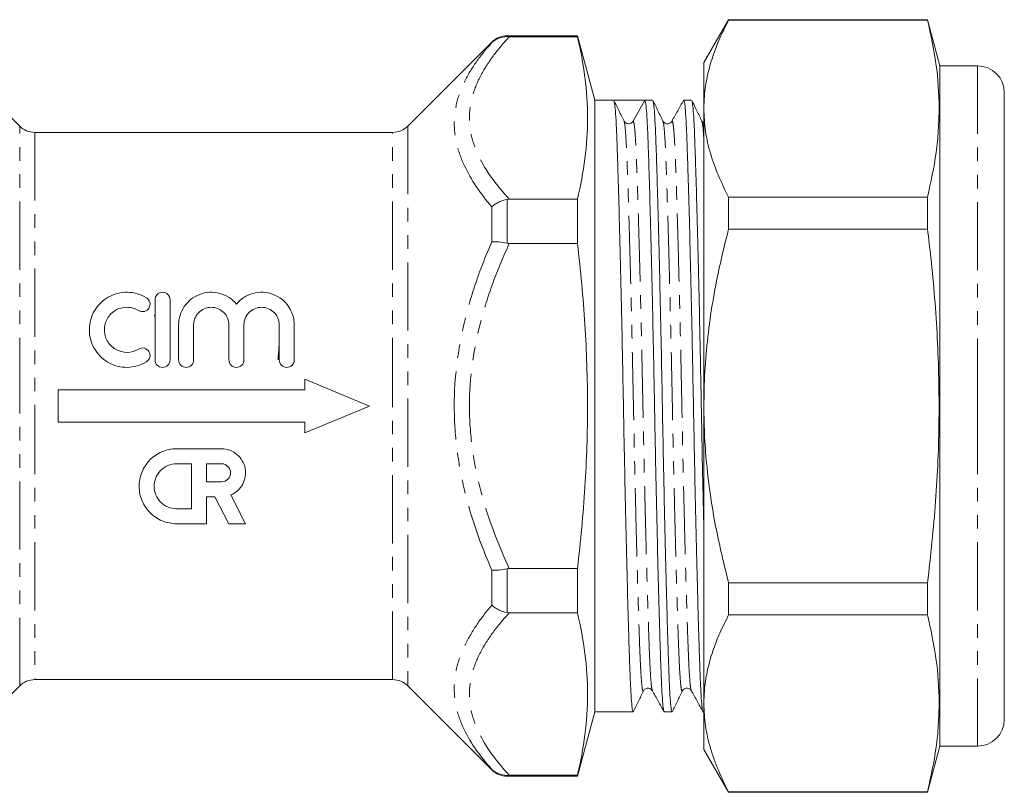
# Model space of a CAD drawing. Units: millimetres. Extents: x 75 to 328, y 116 to 194.
# Drawn here: x 146 to 237, y 122 to 194 of the extents above; entities that cross this region are included whole.
import ezdxf

# ---------------------------------------------------------------- set-up
doc = ezdxf.new("R2010")
doc.units = ezdxf.units.MM
doc.linetypes.add('PHANTOM', pattern=[12.7, 6.35, -1.27, 1.27, -1.27, 1.27, -1.27])

msp = doc.modelspace()

# ---------------------------------------------------------------- linework, layer by layer
at = {"color": 7, "linetype": 'Continuous', "lineweight": 15}
for p, q in [((211.668, 193.67), (209.359, 189.67)), ((230.206, 193.67), (211.668, 193.67)), ((211.668, 193.629), (211.668, 193.67)), ((211.668, 193.629), (230.206, 193.629)), ((231.359, 189.37), (230.206, 193.67)), ((230.206, 193.67), (230.206, 193.629)), ((197.578, 192.17), (191.014, 192.17)), ((197.578, 192.088), (191.229, 192.088)), ((199.186, 186.17), (197.578, 192.17)), ((197.578, 192.088), (197.578, 192.17)), ((145.6, 183.756), (137.772, 191.585)), ((189.6, 191.585), (181.772, 183.756)), ((209.359, 189.67), (209.359, 185.383)), ((234.859, 189.37), (231.359, 189.37)), ((231.359, 189.37), (231.359, 157.67)), ((237.359, 186.496), (237.356, 186.574)), ((237.359, 186.87), (237.359, 186.496)), ((237.359, 186.208), (237.359, 186.496)), ((200.957, 186.17), (199.186, 186.17)), ((199.186, 186.17), (199.186, 129.17)), ((202.325, 186.17), (200.957, 186.17)), ((203.855, 186.17), (202.774, 184.226)), ((204.585, 186.17), (203.855, 186.17)), ((208.213, 186.17), (207.483, 186.17)), ((209.359, 185.383), (209.359, 157.67)), ((237.359, 185.847), (237.359, 186.208)), ((237.359, 185.847), (237.359, 128.47)), ((201.921, 184.16), (201.919, 184.168)), ((205.547, 184.168), (205.544, 184.175)), ((209.175, 184.168), (209.172, 184.174)), ((180.357, 183.17), (147.014, 183.17)), ((230.206, 177.137), (211.668, 177.137)), ((211.668, 174.163), (211.668, 177.137)), ((230.206, 177.137), (230.206, 174.163)), ((191.229, 176.947), (197.578, 176.947)), ((197.578, 172.811), (197.578, 176.947)), ((211.668, 174.163), (230.206, 174.163)), ((197.578, 172.811), (191.229, 172.811)), ((158.212, 161.97), (158.212, 167.57)), ((159.612, 167.57), (159.612, 161.97)), ((160.412, 161.97), (160.412, 165.227)), ((161.812, 165.227), (161.812, 161.97)), ((165.099, 161.97), (165.099, 165.227)), ((166.499, 165.227), (166.499, 161.97)), ((169.786, 161.97), (169.786, 165.227)), ((171.186, 165.227), (171.186, 161.97)), ((172.186, 159.17), (172.186, 160.17)), ((172.186, 160.17), (178.186, 157.67)), ((149.186, 159.17), (172.186, 159.17)), ((149.186, 156.17), (149.186, 159.17)), ((178.186, 157.67), (172.186, 155.17)), ((209.359, 157.67), (209.359, 129.958)), ((231.359, 157.67), (231.359, 125.97)), ((172.186, 156.17), (149.186, 156.17)), ((172.186, 155.17), (172.186, 156.17)), ((160.223, 153.683), (164.415, 153.683)), ((160.223, 152.286), (161.62, 152.286)), ((161.62, 152.286), (161.62, 148.095)), ((163.018, 152.286), (164.415, 152.286)), ((163.018, 150.61), (163.018, 152.286)), ((164.415, 150.61), (163.018, 150.61)), ((163.801, 149.212), (163.018, 149.212)), ((163.018, 149.212), (163.018, 146.698)), ((165.082, 146.698), (163.801, 149.212)), ((165.28, 149.387), (166.65, 146.698)), ((161.62, 148.095), (160.223, 148.095)), ((163.018, 146.698), (160.223, 146.698)), ((166.65, 146.698), (165.082, 146.698)), ((191.229, 142.529), (197.578, 142.529)), ((197.578, 138.394), (197.578, 142.529)), ((211.668, 138.204), (211.668, 141.178)), ((230.206, 141.178), (211.668, 141.178)), ((230.206, 141.178), (230.206, 138.204)), ((197.578, 138.394), (191.229, 138.394)), ((211.668, 138.204), (230.206, 138.204)), ((147.014, 132.17), (180.357, 132.17)), ((143.741, 129.726), (145.6, 131.585)), ((181.772, 131.585), (189.6, 123.756)), ((203.733, 131.173), (203.731, 131.167)), ((207.361, 131.173), (207.358, 131.165)), ((208.193, 131.182), (208.191, 131.187)), ((209.359, 129.958), (209.359, 125.67)), ((197.578, 123.17), (199.186, 129.17)), ((199.186, 129.17), (202.771, 129.17)), ((205.669, 129.17), (206.399, 129.17)), ((209.297, 129.17), (209.359, 129.17)), ((230.206, 121.67), (231.359, 125.97)), ((231.359, 125.97), (234.859, 125.97)), ((209.359, 125.67), (211.668, 121.67)), ((191.014, 123.17), (197.578, 123.17)), ((191.229, 123.253), (197.578, 123.253)), ((197.578, 123.17), (197.578, 123.253)), ((230.206, 121.711), (211.668, 121.711)), ((211.668, 121.67), (211.668, 121.711)), ((211.668, 121.67), (230.206, 121.67)), ((230.206, 121.711), (230.206, 121.67))]:
    msp.add_line(p, q, dxfattribs=at)
at = {"color": 8, "linetype": 'PHANTOM', "lineweight": 0}
for p, q in [((191.014, 192.17), (191.014, 192.089)), ((189.6, 191.533), (189.6, 191.585)), ((234.859, 189.37), (234.859, 157.67)), ((145.6, 157.67), (145.6, 183.756)), ((181.772, 183.756), (181.772, 131.585)), ((147.014, 183.17), (147.014, 157.67)), ((180.357, 157.67), (180.357, 183.17)), ((189.6, 172.98), (189.6, 176.223)), ((191.014, 176.927), (191.014, 172.833)), ((145.6, 131.585), (145.6, 157.67)), ((147.014, 157.67), (147.014, 132.17)), ((180.357, 132.17), (180.357, 157.67)), ((234.859, 157.67), (234.859, 125.97)), ((189.6, 139.118), (189.6, 142.361)), ((191.014, 142.508), (191.014, 138.414)), ((189.6, 123.756), (189.6, 123.808)), ((191.014, 123.251), (191.014, 123.17))]:
    msp.add_line(p, q, dxfattribs=at)
at = {"color": 7, "linetype": 'Continuous', "lineweight": 15}
for centre, radius, start, end in [((191.014, 190.17), 2, 90, 135), ((234.859, 186.87), 2.5, 0, 90), ((147.014, 185.17), 2, 225, 270), ((180.357, 185.17), 2, 270, 315), ((202.338, 184.468), 0.498, 270.03237, 330.93105), ((147.014, 130.17), 2, 90, 135), ((180.357, 130.17), 2, 45, 90), ((234.859, 128.47), 2.5, 270, 0), ((191.014, 125.17), 2, 225, 270)]:
    msp.add_arc(centre, radius, start, end, dxfattribs=at)
msp.add_ellipse((202.325, 157.67), major_axis=(1298.115, 0), ratio=0.021955, start_param=1.569618, end_param=1.571849, dxfattribs=at)
for points, knots in [([(209.359, 185.383), (209.373, 185.862), (209.405, 186.914), (209.683, 188.534), (210.162, 190.242), (210.818, 191.944), (211.385, 193.067), (211.668, 193.629)], [0, 0, 0, 0, 0.172032, 0.377829, 0.583644, 0.791812, 1, 1, 1, 1]), ([(230.206, 193.629), (230.502, 192.272), (231.095, 189.554), (231.324, 186.125), (231.232, 183.37), (230.962, 180.594), (230.509, 178.521), (230.206, 177.137)], [0, 0, 0, 0, 0.247573, 0.496006, 0.621755, 0.747506, 1, 1, 1, 1]), ([(191.014, 192.089), (190.746, 192.094), (190.486, 192.045), (190.124, 191.902), (190.01, 191.843), (189.794, 191.704), (189.691, 191.622), (189.6, 191.533)], [0, 0, 0, 0, 0.5, 0.5, 0.75, 0.75, 1, 1, 1, 1]), ([(197.578, 192.088), (197.875, 190.826), (198.111, 189.564), (198.432, 187.041), (198.6, 184.517), (198.432, 181.994), (198.111, 179.47), (197.875, 178.208), (197.578, 176.947)], [0, 0, 0, 0, 0.25, 0.25, 0.5, 0.75, 0.75, 1, 1, 1, 1]), ([(237.339, 186.62), (237.336, 186.629), (237.324, 186.671), (237.337, 186.432), (237.352, 186.038), (237.359, 185.847)], [0, 0, 0, 0, 0.125076, 0.574762, 1, 1, 1, 1]), ([(201.919, 184.221), (201.763, 184.542), (201.451, 185.182), (201.139, 185.823), (200.983, 186.143)], [0, 0, 0, 0, 0.499979, 1, 1, 1, 1]), ([(200.983, 186.088), (201.002, 186.049), (201.047, 185.954), (201.117, 185.231), (201.192, 184.034), (201.26, 182.403), (201.329, 180.375), (201.403, 177.936), (201.482, 175.104), (201.562, 171.937), (201.643, 168.516), (201.722, 164.934), (201.796, 161.29), (201.865, 157.64), (201.933, 153.991), (202.008, 150.348), (202.086, 146.769), (202.167, 143.352), (202.248, 140.189), (202.326, 137.362), (202.401, 134.93), (202.469, 132.908), (202.538, 131.285), (202.613, 130.089), (202.691, 129.315), (202.744, 129.22), (202.771, 129.172)], [0, 0, 0, 0, 0.029419, 0.072218, 0.114271, 0.155254, 0.196237, 0.23829, 0.281089, 0.324271, 0.367453, 0.410252, 0.452306, 0.493288, 0.534271, 0.576325, 0.619124, 0.662305, 0.705487, 0.748286, 0.79034, 0.831322, 0.872305, 0.914359, 0.957158, 1, 1, 1, 1]), ([(203.855, 186.17), (203.882, 186.123), (203.935, 186.028), (204.014, 185.253), (204.088, 184.057), (204.157, 182.435), (204.225, 180.413), (204.3, 177.981), (204.379, 175.154), (204.459, 171.992), (204.54, 168.575), (204.618, 164.996), (204.693, 161.354), (204.762, 157.704), (204.83, 154.054), (204.905, 150.41), (204.983, 146.828), (205.064, 143.407), (205.145, 140.24), (205.223, 137.407), (205.298, 134.969), (205.366, 132.938), (205.435, 131.314), (205.509, 130.089), (205.588, 129.383), (205.642, 129.087), (205.669, 129.172), (205.669, 129.173)], [0, 0, 0, 0, 0.042565, 0.084753, 0.126207, 0.166604, 0.207002, 0.248455, 0.290643, 0.333209, 0.375774, 0.417962, 0.459415, 0.499813, 0.54021, 0.581664, 0.623852, 0.666417, 0.708982, 0.75117, 0.792624, 0.833021, 0.873419, 0.914872, 0.95706, 0.999626, 1, 1, 1, 1]), ([(205.547, 184.221), (205.391, 184.542), (205.079, 185.182), (204.767, 185.823), (204.611, 186.143)], [0, 0, 0, 0, 0.499979, 1, 1, 1, 1]), ([(204.611, 186.088), (204.63, 186.049), (204.675, 185.954), (204.745, 185.231), (204.82, 184.034), (204.888, 182.403), (204.957, 180.375), (205.031, 177.936), (205.11, 175.104), (205.19, 171.937), (205.271, 168.516), (205.35, 164.934), (205.424, 161.29), (205.493, 157.64), (205.561, 153.991), (205.636, 150.348), (205.714, 146.769), (205.795, 143.352), (205.876, 140.189), (205.954, 137.362), (206.029, 134.93), (206.097, 132.908), (206.166, 131.285), (206.241, 130.089), (206.319, 129.315), (206.372, 129.22), (206.399, 129.172)], [0, 0, 0, 0, 0.029418, 0.072217, 0.114271, 0.155253, 0.196236, 0.23829, 0.281089, 0.324271, 0.367452, 0.410251, 0.452305, 0.493288, 0.534271, 0.576324, 0.619123, 0.662305, 0.705487, 0.748286, 0.790339, 0.831322, 0.872305, 0.914359, 0.957158, 1, 1, 1, 1]), ([(207.46, 186.15), (207.28, 185.825), (206.919, 185.177), (206.558, 184.528), (206.377, 184.204)], [0, 0, 0, 0, 0.500017, 1, 1, 1, 1]), ([(207.483, 186.168), (207.51, 186.121), (207.563, 186.026), (207.642, 185.253), (207.716, 184.057), (207.785, 182.435), (207.853, 180.413), (207.928, 177.981), (208.007, 175.154), (208.087, 171.992), (208.168, 168.575), (208.246, 164.996), (208.321, 161.354), (208.39, 157.704), (208.458, 154.054), (208.533, 150.41), (208.611, 146.828), (208.692, 143.407), (208.773, 140.24), (208.851, 137.407), (208.926, 134.969), (208.994, 132.938), (209.063, 131.314), (209.137, 130.089), (209.216, 129.383), (209.27, 129.087), (209.297, 129.172), (209.297, 129.173)], [0, 0, 0, 0, 0.042207, 0.084411, 0.125879, 0.166292, 0.206705, 0.248174, 0.290377, 0.332959, 0.37554, 0.417744, 0.459213, 0.499625, 0.540038, 0.581507, 0.623711, 0.666292, 0.708873, 0.751077, 0.792546, 0.832959, 0.873372, 0.91484, 0.957044, 0.999625, 1, 1, 1, 1]), ([(209.175, 184.221), (209.019, 184.542), (208.707, 185.182), (208.395, 185.823), (208.239, 186.143)], [0, 0, 0, 0, 0.499979, 1, 1, 1, 1]), ([(208.239, 186.088), (208.258, 186.049), (208.303, 185.954), (208.373, 185.231), (208.448, 184.034), (208.516, 182.403), (208.585, 180.375), (208.659, 177.936), (208.738, 175.104), (208.818, 171.937), (208.899, 168.516), (208.978, 164.934), (209.052, 161.29), (209.121, 157.641), (209.189, 153.988), (209.264, 150.36), (209.321, 147.706), (209.353, 146.356), (209.359, 146.129)], [0, 0, 0, 0, 0.046867, 0.115046, 0.182037, 0.247323, 0.312608, 0.379599, 0.447778, 0.516566, 0.585355, 0.653534, 0.720525, 0.78581, 0.851095, 0.918087, 0.986265, 1, 1, 1, 1]), ([(211.668, 177.137), (211.333, 177.807), (210.663, 179.146), (209.939, 181.198), (209.452, 183.279), (209.39, 184.682), (209.359, 185.383)], [0, 0, 0, 0, 0.248033, 0.496024, 0.748026, 1, 1, 1, 1]), ([(202.339, 183.97), (202.241, 183.989), (202.045, 184.026), (201.964, 184.148), (201.924, 184.209)], [0, 0, 0, 0, 0.5037097, 1, 1, 1, 1]), ([(206.377, 184.204), (206.32, 184.132), (206.207, 183.991), (205.876, 183.947), (205.636, 184.076), (205.575, 184.175), (205.547, 184.221)], [0, 0, 0, 0, 0.2714806, 0.5335215, 0.7770921, 1, 1, 1, 1]), ([(209.359, 184.039), (209.349, 184.042), (209.247, 184.069), (209.209, 184.149), (209.175, 184.221)], [0, 0, 0, 0, 0.090111, 1, 1, 1, 1]), ([(191.014, 176.927), (190.746, 176.875), (190.486, 176.786), (190.124, 176.605), (190.01, 176.538), (189.794, 176.39), (189.691, 176.308), (189.6, 176.223)], [0, 0, 0, 0, 0.5, 0.5, 0.75, 0.75, 1, 1, 1, 1]), ([(209.359, 157.67), (209.377, 158.745), (209.414, 160.894), (209.702, 164.119), (210.157, 167.337), (210.796, 170.696), (211.365, 172.957), (211.668, 174.163)], [0, 0, 0, 0, 0.193008, 0.386025, 0.581328, 0.776649, 1, 1, 1, 1]), ([(230.206, 174.163), (230.311, 173.275), (230.71, 169.893), (231.187, 163.985), (231.35, 156.408), (231.042, 148.788), (230.485, 143.718), (230.206, 141.178)], [0, 0, 0, 0, 0.081106, 0.308858, 0.537354, 0.76829, 1, 1, 1, 1]), ([(191.014, 172.833), (190.746, 172.889), (190.486, 172.929), (190.124, 172.967), (190.01, 172.976), (189.794, 172.984), (189.691, 172.984), (189.6, 172.98)], [0, 0, 0, 0, 0.5, 0.5, 0.75, 0.75, 1, 1, 1, 1]), ([(197.578, 142.529), (197.875, 145.053), (198.113, 147.591), (198.434, 152.652), (198.517, 155.179), (198.515, 160.228), (198.431, 162.749), (198.11, 167.784), (197.874, 170.299), (197.578, 172.811)], [0, 0, 0, 0, 0.25, 0.25, 0.5, 0.5, 0.75, 0.75, 1, 1, 1, 1]), ([(157.412, 161.782), (157.142, 161.618), (156.856, 161.492), (156.252, 161.319), (155.937, 161.274), (155.311, 161.267), (154.993, 161.307), (154.388, 161.468), (154.094, 161.59), (153.283, 162.064), (152.834, 162.525), (152.382, 163.336), (152.268, 163.625), (152.12, 164.216), (152.085, 164.524), (152.095, 165.126), (152.139, 165.427), (152.301, 166.005), (152.417, 166.279), (152.722, 166.799), (152.907, 167.038), (153.334, 167.463), (153.58, 167.653), (154.11, 167.957), (154.4, 168.077), (155.005, 168.235), (155.315, 168.274), (156.264, 168.262), (156.882, 168.081), (157.412, 167.758)], [0, 0, 0, 0, 0.0625, 0.0625, 0.125, 0.125, 0.1875, 0.1875, 0.25, 0.25, 0.375, 0.375, 0.4375, 0.4375, 0.5, 0.5, 0.5625, 0.5625, 0.625, 0.625, 0.6875, 0.6875, 0.75, 0.75, 0.8125, 0.8125, 0.875, 0.875, 1, 1, 1, 1]), ([(158.212, 167.57), (158.212, 167.749), (158.28, 167.923), (158.533, 168.187), (158.72, 168.27), (159.101, 168.271), (159.288, 168.189), (159.544, 167.923), (159.612, 167.749), (159.612, 167.57)], [0, 0, 0, 0, 0.25, 0.25, 0.5, 0.5, 0.75, 0.75, 1, 1, 1, 1]), ([(160.412, 165.227), (160.412, 165.535), (160.458, 165.834), (160.637, 166.414), (160.769, 166.69), (161.111, 167.191), (161.323, 167.42), (161.804, 167.802), (162.082, 167.961), (162.668, 168.183), (162.985, 168.251), (163.62, 168.282), (163.944, 168.248), (164.555, 168.082), (164.847, 167.951), (165.369, 167.614), (165.602, 167.406), (165.799, 167.169)], [0, 0, 0, 0, 0.125, 0.125, 0.25, 0.25, 0.375, 0.375, 0.5, 0.5, 0.625, 0.625, 0.75, 0.75, 0.875, 0.875, 1, 1, 1, 1]), ([(165.799, 167.169), (165.995, 167.406), (166.224, 167.61), (166.748, 167.95), (167.035, 168.08), (167.647, 168.246), (167.968, 168.282), (168.604, 168.252), (168.92, 168.186), (169.806, 167.852), (170.311, 167.447), (170.998, 166.443), (171.186, 165.843), (171.186, 165.227)], [0, 0, 0, 0, 0.125, 0.125, 0.25, 0.25, 0.375, 0.375, 0.5, 0.5, 0.75, 0.75, 1, 1, 1, 1]), ([(157.412, 167.758), (157.572, 167.661), (157.682, 167.504), (157.769, 167.161), (157.745, 166.973), (157.569, 166.66), (157.412, 166.534), (157.048, 166.436), (156.844, 166.465), (156.683, 166.563)], [0, 0, 0, 0, 0.25, 0.25, 0.5, 0.5, 0.75, 0.75, 1, 1, 1, 1]), ([(156.683, 166.563), (156.523, 166.66), (156.354, 166.735), (155.993, 166.84), (155.805, 166.868), (155.242, 166.875), (154.862, 166.775), (154.381, 166.498), (154.233, 166.384), (153.975, 166.125), (153.864, 165.982), (153.681, 165.666), (153.612, 165.499), (153.516, 165.152), (153.491, 164.97), (153.488, 164.609), (153.51, 164.426), (153.6, 164.073), (153.668, 163.903), (153.85, 163.58), (153.961, 163.431), (154.221, 163.167), (154.371, 163.05), (154.854, 162.768), (155.231, 162.667), (155.988, 162.674), (156.36, 162.781), (156.683, 162.977)], [0, 0, 0, 0, 0.0625, 0.0625, 0.125, 0.125, 0.25, 0.25, 0.3125, 0.3125, 0.375, 0.375, 0.4375, 0.4375, 0.5, 0.5, 0.5625, 0.5625, 0.625, 0.625, 0.6875, 0.6875, 0.75, 0.75, 0.875, 0.875, 1, 1, 1, 1]), ([(158.214, 166.164), (158.202, 166.166), (158.145, 166.173), (158.182, 166.053), (158.212, 165.959)], [0, 0, 0, 0, 0.21389, 1, 1, 1, 1]), ([(165.099, 165.227), (165.099, 165.44), (165.058, 165.648), (164.899, 166.041), (164.781, 166.221), (164.482, 166.528), (164.3, 166.653), (163.9, 166.824), (163.678, 166.87), (163.238, 166.871), (163.016, 166.826), (162.613, 166.655), (162.432, 166.531), (161.979, 166.067), (161.812, 165.654), (161.812, 165.227)], [0, 0, 0, 0, 0.125, 0.125, 0.25, 0.25, 0.375, 0.375, 0.5, 0.5, 0.625, 0.625, 0.75, 0.75, 1, 1, 1, 1]), ([(169.786, 165.227), (169.786, 165.44), (169.745, 165.648), (169.585, 166.041), (169.468, 166.221), (169.169, 166.528), (168.987, 166.653), (168.587, 166.824), (168.365, 166.87), (167.925, 166.871), (167.703, 166.826), (167.3, 166.655), (167.119, 166.531), (166.665, 166.067), (166.499, 165.654), (166.499, 165.227)], [0, 0, 0, 0, 0.125, 0.125, 0.25, 0.25, 0.375, 0.375, 0.5, 0.5, 0.625, 0.625, 0.75, 0.75, 1, 1, 1, 1]), ([(169.673, 161.968), (169.681, 162.084), (169.718, 162.603), (169.756, 163.038), (169.786, 163.377)], [0, 0, 0, 0, 0.222612, 1, 1, 1, 1]), ([(156.683, 162.977), (156.841, 163.074), (157.038, 163.104), (157.394, 163.015), (157.553, 162.897), (157.741, 162.585), (157.771, 162.393), (157.685, 162.037), (157.571, 161.879), (157.412, 161.782)], [0, 0, 0, 0, 0.25, 0.25, 0.5, 0.5, 0.75, 0.75, 1, 1, 1, 1]), ([(159.612, 161.97), (159.612, 161.787), (159.537, 161.607), (159.28, 161.347), (159.096, 161.27), (158.729, 161.27), (158.546, 161.345), (158.285, 161.608), (158.212, 161.787), (158.212, 161.97)], [0, 0, 0, 0, 0.25, 0.25, 0.5, 0.5, 0.75, 0.75, 1, 1, 1, 1]), ([(161.812, 161.97), (161.812, 161.787), (161.737, 161.607), (161.48, 161.347), (161.296, 161.27), (160.929, 161.27), (160.746, 161.345), (160.485, 161.608), (160.412, 161.787), (160.412, 161.97)], [0, 0, 0, 0, 0.25, 0.25, 0.5, 0.5, 0.75, 0.75, 1, 1, 1, 1]), ([(166.499, 161.97), (166.499, 161.787), (166.424, 161.607), (166.167, 161.347), (165.983, 161.27), (165.616, 161.27), (165.433, 161.345), (165.172, 161.608), (165.099, 161.787), (165.099, 161.97)], [0, 0, 0, 0, 0.25, 0.25, 0.5, 0.5, 0.75, 0.75, 1, 1, 1, 1]), ([(171.186, 161.97), (171.186, 161.787), (171.111, 161.607), (170.854, 161.347), (170.67, 161.27), (170.303, 161.27), (170.12, 161.345), (169.859, 161.608), (169.786, 161.787), (169.786, 161.97)], [0, 0, 0, 0, 0.25, 0.25, 0.5, 0.5, 0.75, 0.75, 1, 1, 1, 1]), ([(211.668, 141.178), (211.236, 142.937), (210.369, 146.464), (209.708, 151.021), (209.402, 154.766), (209.373, 156.701), (209.359, 157.67)], [0, 0, 0, 0, 0.325223, 0.652308, 0.825927, 1, 1, 1, 1]), ([(160.223, 146.698), (159.987, 146.698), (159.755, 146.721), (159.3, 146.814), (159.074, 146.884), (158.438, 147.153), (158.055, 147.416), (157.425, 148.053), (157.173, 148.432), (156.916, 149.044), (156.849, 149.26), (156.759, 149.695), (156.734, 149.915), (156.728, 150.363), (156.746, 150.591), (156.826, 151.034), (156.888, 151.251), (157.054, 151.676), (157.16, 151.883), (157.407, 152.269), (157.549, 152.449), (157.874, 152.786), (158.051, 152.936), (158.433, 153.198), (158.64, 153.313), (159.286, 153.587), (159.751, 153.683), (160.223, 153.683)], [0, 0, 0, 0, 0.0625, 0.0625, 0.125, 0.125, 0.25, 0.25, 0.375, 0.375, 0.4375, 0.4375, 0.5, 0.5, 0.5625, 0.5625, 0.625, 0.625, 0.6875, 0.6875, 0.75, 0.75, 0.8125, 0.8125, 0.875, 0.875, 1, 1, 1, 1]), ([(164.415, 153.683), (164.677, 153.683), (164.933, 153.638), (165.425, 153.459), (165.651, 153.328), (166.248, 152.828), (166.518, 152.36), (166.705, 151.36), (166.624, 150.838), (166.266, 150.17), (166.11, 149.969), (165.733, 149.625), (165.52, 149.488), (165.28, 149.387)], [0, 0, 0, 0, 0.125, 0.125, 0.25, 0.25, 0.5, 0.5, 0.75, 0.75, 0.875, 0.875, 1, 1, 1, 1]), ([(160.223, 148.095), (159.94, 148.095), (159.662, 148.152), (159.151, 148.369), (158.92, 148.527), (158.54, 148.913), (158.389, 149.143), (158.185, 149.637), (158.13, 149.904), (158.125, 150.44), (158.175, 150.71), (158.376, 151.217), (158.526, 151.45), (158.914, 151.85), (159.146, 152.01), (159.662, 152.229), (159.94, 152.286), (160.223, 152.286)], [0, 0, 0, 0, 0.125, 0.125, 0.25, 0.25, 0.375, 0.375, 0.5, 0.5, 0.625, 0.625, 0.75, 0.75, 0.875, 0.875, 1, 1, 1, 1]), ([(164.415, 152.286), (164.64, 152.286), (164.859, 152.192), (165.166, 151.879), (165.253, 151.662), (165.252, 151.23), (165.166, 151.016), (164.857, 150.702), (164.64, 150.61), (164.415, 150.61)], [0, 0, 0, 0, 0.25, 0.25, 0.5, 0.5, 0.75, 0.75, 1, 1, 1, 1]), ([(191.014, 142.508), (190.746, 142.452), (190.486, 142.411), (190.124, 142.373), (190.01, 142.365), (189.794, 142.357), (189.691, 142.356), (189.6, 142.361)], [0, 0, 0, 0, 0.5, 0.5, 0.75, 0.75, 1, 1, 1, 1]), ([(191.014, 138.414), (190.746, 138.465), (190.486, 138.555), (190.124, 138.736), (190.01, 138.803), (189.794, 138.951), (189.691, 139.033), (189.6, 139.118)], [0, 0, 0, 0, 0.5, 0.5, 0.75, 0.75, 1, 1, 1, 1]), ([(197.578, 138.394), (197.875, 137.132), (198.111, 135.871), (198.432, 133.347), (198.6, 130.824), (198.432, 128.3), (198.111, 125.777), (197.875, 124.515), (197.578, 123.253)], [0, 0, 0, 0, 0.25, 0.25, 0.5, 0.75, 0.75, 1, 1, 1, 1]), ([(209.359, 129.958), (209.373, 130.436), (209.405, 131.487), (209.682, 133.107), (210.162, 134.816), (210.818, 136.518), (211.385, 137.642), (211.668, 138.204)], [0, 0, 0, 0, 0.172032, 0.377491, 0.583644, 0.791812, 1, 1, 1, 1]), ([(230.206, 138.204), (230.502, 136.847), (231.095, 134.128), (231.324, 130.699), (231.232, 127.944), (230.962, 125.168), (230.509, 123.095), (230.206, 121.711)], [0, 0, 0, 0, 0.247573, 0.496006, 0.621755, 0.747506, 1, 1, 1, 1]), ([(203.733, 131.119), (203.783, 131.193), (203.88, 131.334), (204.31, 131.413), (204.466, 131.243), (204.563, 131.137)], [0, 0, 0, 0, 0.288215, 0.556119, 1, 1, 1, 1]), ([(207.361, 131.119), (207.389, 131.166), (207.45, 131.264), (207.69, 131.394), (208.021, 131.35), (208.134, 131.209), (208.191, 131.137)], [0, 0, 0, 0, 0.222944, 0.466528, 0.72856, 1, 1, 1, 1]), ([(202.797, 129.197), (202.953, 129.518), (203.265, 130.158), (203.577, 130.799), (203.733, 131.119)], [0, 0, 0, 0, 0.5000212, 1, 1, 1, 1]), ([(204.563, 131.137), (204.744, 130.812), (205.105, 130.164), (205.466, 129.515), (205.646, 129.191)], [0, 0, 0, 0, 0.499983, 1, 1, 1, 1]), ([(206.425, 129.197), (206.581, 129.518), (206.893, 130.158), (207.205, 130.799), (207.361, 131.119)], [0, 0, 0, 0, 0.500021, 1, 1, 1, 1]), ([(208.191, 131.137), (208.372, 130.813), (208.733, 130.164), (209.094, 129.516), (209.274, 129.191)], [0, 0, 0, 0, 0.499983, 1, 1, 1, 1]), ([(211.668, 121.711), (211.333, 122.381), (210.663, 123.721), (209.939, 125.772), (209.452, 127.853), (209.39, 129.256), (209.359, 129.958)], [0, 0, 0, 0, 0.248033, 0.496024, 0.748026, 1, 1, 1, 1]), ([(191.014, 123.251), (190.746, 123.247), (190.486, 123.296), (190.124, 123.439), (190.01, 123.498), (189.794, 123.637), (189.691, 123.719), (189.6, 123.808)], [0, 0, 0, 0, 0.5, 0.5, 0.75, 0.75, 1, 1, 1, 1])]:
    msp.add_open_spline(points, degree=3, knots=knots, dxfattribs=at)
at = {"color": 8, "linetype": 'PHANTOM', "lineweight": 0}
for points, knots in [([(191.229, 192.088), (190.677, 191.491), (190.166, 190.884), (189.26, 189.656), (188.865, 189.035), (188.213, 187.777), (187.957, 187.14), (187.695, 186.171), (187.628, 185.845), (187.538, 185.189), (187.515, 184.858), (187.513, 183.874), (187.601, 183.222), (187.946, 181.926), (188.203, 181.28), (189.19, 179.368), (190.123, 178.142), (191.229, 176.947)], [0, 0, 0, 0, 0.125, 0.125, 0.25, 0.25, 0.375, 0.375, 0.4375, 0.4375, 0.5, 0.5, 0.625, 0.625, 0.75, 0.75, 1, 1, 1, 1]), ([(189.6, 176.223), (188.54, 177.473), (187.659, 178.751), (186.736, 180.722), (186.499, 181.383), (186.18, 182.702), (186.099, 183.362), (186.101, 184.683), (186.186, 185.345), (186.509, 186.636), (186.747, 187.27), (187.357, 188.518), (187.728, 189.132), (188.585, 190.345), (189.071, 190.944), (189.6, 191.533)], [0, 0, 0, 0, 0.25, 0.25, 0.375, 0.375, 0.5, 0.5, 0.625, 0.625, 0.75, 0.75, 0.875, 0.875, 1, 1, 1, 1]), ([(203.731, 131.167), (203.722, 131.136), (203.686, 131.008), (203.624, 131.268), (203.546, 131.94), (203.471, 133.072), (203.402, 134.584), (203.334, 136.473), (203.259, 138.743), (203.181, 141.381), (203.1, 144.332), (203.019, 147.521), (202.941, 150.86), (202.866, 154.257), (202.798, 157.661), (202.729, 161.065), (202.654, 164.463), (202.576, 167.802), (202.495, 170.992), (202.415, 173.944), (202.336, 176.584), (202.261, 178.856), (202.193, 180.746), (202.125, 182.265), (202.05, 183.378), (201.981, 184.04), (201.938, 184.126), (201.921, 184.16)], [0, 0, 0, 0, 0.013762, 0.056449, 0.098758, 0.14033, 0.180843, 0.221356, 0.262928, 0.305236, 0.347924, 0.390611, 0.43292, 0.474492, 0.515005, 0.555518, 0.59709, 0.639399, 0.682086, 0.724773, 0.767082, 0.808654, 0.849167, 0.88968, 0.931252, 0.973561, 1, 1, 1, 1]), ([(204.563, 131.187), (204.544, 131.223), (204.499, 131.31), (204.429, 131.985), (204.354, 133.098), (204.285, 134.616), (204.217, 136.504), (204.142, 138.774), (204.064, 141.412), (203.983, 144.361), (203.902, 147.548), (203.824, 150.885), (203.749, 154.279), (203.681, 157.68), (203.612, 161.081), (203.537, 164.475), (203.459, 167.811), (203.378, 170.996), (203.298, 173.945), (203.219, 176.581), (203.144, 178.849), (203.076, 180.735), (203.008, 182.249), (202.933, 183.366), (202.854, 184.091), (202.801, 184.181), (202.774, 184.226)], [0, 0, 0, 0, 0.03009, 0.072845, 0.114854, 0.155794, 0.196734, 0.238744, 0.281498, 0.324635, 0.367772, 0.410527, 0.452537, 0.493476, 0.534416, 0.576426, 0.619181, 0.662318, 0.705455, 0.748209, 0.790219, 0.831159, 0.872099, 0.914108, 0.956863, 1, 1, 1, 1]), ([(207.358, 131.165), (207.35, 131.135), (207.314, 131.009), (207.252, 131.268), (207.174, 131.94), (207.099, 133.072), (207.03, 134.584), (206.962, 136.473), (206.887, 138.743), (206.809, 141.381), (206.728, 144.332), (206.647, 147.521), (206.569, 150.86), (206.494, 154.257), (206.426, 157.661), (206.357, 161.065), (206.282, 164.463), (206.204, 167.802), (206.123, 170.992), (206.043, 173.944), (205.964, 176.584), (205.889, 178.856), (205.821, 180.746), (205.753, 182.265), (205.678, 183.378), (205.609, 184.046), (205.564, 184.133), (205.547, 184.168)], [0, 0, 0, 0, 0.013442, 0.056079, 0.098339, 0.139862, 0.180328, 0.220794, 0.262318, 0.304577, 0.347215, 0.389853, 0.432112, 0.473636, 0.514102, 0.554568, 0.596091, 0.638351, 0.680988, 0.723626, 0.765886, 0.807409, 0.847875, 0.888341, 0.929864, 0.972124, 1, 1, 1, 1]), ([(208.191, 131.187), (208.172, 131.223), (208.127, 131.31), (208.057, 131.985), (207.982, 133.098), (207.913, 134.616), (207.845, 136.504), (207.77, 138.774), (207.692, 141.412), (207.611, 144.361), (207.53, 147.548), (207.452, 150.885), (207.377, 154.279), (207.309, 157.68), (207.24, 161.081), (207.165, 164.475), (207.087, 167.811), (207.006, 170.996), (206.926, 173.945), (206.847, 176.581), (206.772, 178.848), (206.704, 180.736), (206.636, 182.246), (206.561, 183.377), (206.482, 184.048), (206.42, 184.308), (206.385, 184.183), (206.377, 184.154)], [0, 0, 0, 0, 0.029652, 0.071857, 0.113327, 0.153741, 0.194154, 0.235624, 0.277829, 0.320412, 0.362994, 0.405199, 0.446669, 0.487082, 0.527496, 0.568966, 0.611171, 0.653753, 0.696336, 0.738541, 0.780011, 0.820424, 0.860838, 0.902308, 0.944513, 0.987095, 1, 1, 1, 1]), ([(209.359, 182.512), (209.341, 182.794), (209.299, 183.482), (209.236, 184.041), (209.192, 184.132), (209.175, 184.168)], [0, 0, 0, 0, 0.29547, 0.719961, 1, 1, 1, 1]), ([(189.6, 142.361), (188.542, 144.786), (187.665, 147.266), (186.745, 151.108), (186.504, 152.414), (186.182, 155.042), (186.099, 156.362), (186.102, 160.342), (186.437, 162.941), (187.351, 166.769), (187.725, 168.037), (188.586, 170.538), (189.071, 171.767), (189.6, 172.98)], [0, 0, 0, 0, 0.25, 0.25, 0.375, 0.375, 0.5, 0.5, 0.75, 0.75, 0.875, 0.875, 1, 1, 1, 1]), ([(191.229, 172.811), (190.677, 171.618), (190.167, 170.408), (189.258, 167.943), (188.86, 166.689), (187.881, 162.901), (187.516, 160.326), (187.513, 156.368), (187.603, 155.056), (187.952, 152.447), (188.212, 151.154), (189.196, 147.358), (190.125, 144.915), (191.229, 142.529)], [0, 0, 0, 0, 0.125, 0.125, 0.25, 0.25, 0.5, 0.5, 0.625, 0.625, 0.75, 0.75, 1, 1, 1, 1]), ([(189.6, 123.808), (188.54, 124.987), (187.659, 126.198), (186.736, 128.096), (186.499, 128.737), (186.18, 130.03), (186.099, 130.683), (186.101, 132.004), (186.186, 132.673), (186.509, 133.991), (186.747, 134.644), (187.357, 135.941), (187.728, 136.584), (188.585, 137.86), (189.071, 138.494), (189.6, 139.118)], [0, 0, 0, 0, 0.25, 0.25, 0.375, 0.375, 0.5, 0.5, 0.625, 0.625, 0.75, 0.75, 0.875, 0.875, 1, 1, 1, 1]), ([(191.229, 138.394), (190.677, 137.798), (190.166, 137.19), (189.26, 135.962), (188.865, 135.342), (188.213, 134.084), (187.957, 133.447), (187.695, 132.477), (187.628, 132.151), (187.538, 131.495), (187.515, 131.165), (187.513, 130.18), (187.601, 129.528), (187.946, 128.232), (188.203, 127.586), (189.19, 125.674), (190.123, 124.448), (191.229, 123.253)], [0, 0, 0, 0, 0.125, 0.125, 0.25, 0.25, 0.375, 0.375, 0.4375, 0.4375, 0.5, 0.5, 0.625, 0.625, 0.75, 0.75, 1, 1, 1, 1])]:
    msp.add_open_spline(points, degree=3, knots=knots, dxfattribs=at)
at = {"color": 7, "linetype": 'Continuous', "lineweight": 15}
for points in [[(191.014, 192.089), (191.085, 192.088), (191.156, 192.088), (191.229, 192.088)], [(191.229, 176.947), (191.156, 176.947), (191.085, 176.941), (191.014, 176.927)], [(191.014, 172.833), (191.085, 172.818), (191.156, 172.811), (191.229, 172.811)], [(191.229, 142.529), (191.156, 142.529), (191.085, 142.523), (191.014, 142.508)], [(191.014, 138.414), (191.085, 138.4), (191.156, 138.394), (191.229, 138.394)], [(191.229, 123.253), (191.156, 123.253), (191.085, 123.253), (191.014, 123.251)]]:
    msp.add_open_spline(points, degree=3, dxfattribs=at)

doc.saveas('drawing.dxf')
